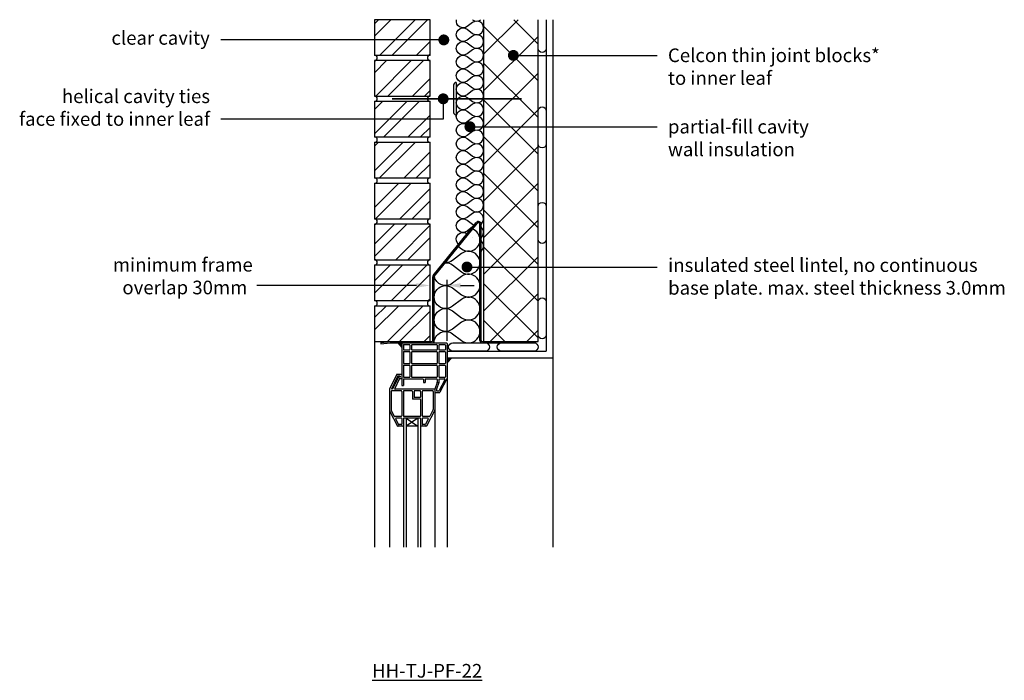
# Model space of a CAD drawing. Units: millimetres. Extents: x -845 to 20509, y -7215 to 3648.
# Drawn here: x 13369 to 15174, y -62 to 1149 of the extents above; entities that cross this region are included whole.
import ezdxf
from ezdxf import colors
from ezdxf.entities.mleader import LeaderData, LeaderLine
from ezdxf.math import Vec2, Vec3

# ---------------------------------------------------------------- set-up
doc = ezdxf.new("R2010")
doc.units = ezdxf.units.MM
doc.header["$LTSCALE"] = 0.2
for name, color, linetype in [('Aircrete', 7, 'Continuous'), ('Brickwork', 252, 'Continuous'), ('Insulation', 252, 'Continuous'), ('Internal Finishes', 252, 'Continuous'), ('Lintels', 252, 'Continuous'), ('Mortar', 252, 'Continuous'), ('TEXT', 7, 'Continuous'), ('Wall Ties', 252, 'Continuous'), ('Window Details', 252, 'Continuous')]:
    doc.layers.add(name, color=color, linetype=linetype)
doc.layers.add('References', color=7, linetype='Continuous', plot=False)
doc.styles.get("Standard").update_dxf_attribs({"font": 'arial.ttf', "height": 25})
pattern_1 = [(45, (13846.035, 6356.25), (-33.67596, 33.67596), []), (45, (13868.486, 6356.25), (-33.67596, 33.67596), [])]

# ---------------------------------------------------------------- blocks, each defined once
blk = doc.blocks.new('_Dot')
at = {"color": 0, "linetype": 'ByBlock', "lineweight": -2}
blk.add_line((-0.5, 0), (-1, 0), dxfattribs=at)
at = {"color": 0, "linetype": 'ByBlock', "const_width": 0.5}
blk.add_lwpolyline([(-0.25, 0, 1), (0.25, 0, 1)], format="xyb", close=True, dxfattribs=at)

msp = doc.modelspace()

# ---------------------------------------------------------------- hatches: boundary and pattern name
at = {"layer": 'Aircrete'}
h = msp.add_hatch(dxfattribs=at)
h.set_pattern_fill('ANSI37', color=256, scale=15, angle=90)
h.paths.add_polyline_path([(14319.4, 1149), (14219.4, 1149), (14219.4, 695.5), (14319.4, 695.5)])
h.paths.add_polyline_path([(14269.1, 1083.5, -1), (14279.1, 1083.5, -1)], flags=16)
h.paths.add_polyline_path([(14319.4, 695.5), (14219.4, 695.5), (14219.4, 559), (14319.4, 559)])
at = {"layer": 'Brickwork'}
h = msp.add_hatch(dxfattribs=at)
h.set_pattern_fill('ANSI32', color=256, scale=5)
h.set_pattern_definition(pattern_1)
h.paths.add_polyline_path([(14121.4, 1148.9), (14019.4, 1148.9), (14019.4, 1084, -0.034729), (14020.1, 1083.9), (14120.7, 1083.9, -0.034729), (14121.4, 1084)])
h = msp.add_hatch(dxfattribs=at)
h.set_pattern_fill('ANSI32', color=256, scale=5)
h.set_pattern_definition(pattern_1)
h.paths.add_polyline_path([(14121.4, 1073.9), (14019.4, 1073.9), (14019.4, 1009, -0.034729), (14020.1, 1008.9), (14120.7, 1008.9, -0.034729), (14121.4, 1009)])
h = msp.add_hatch(dxfattribs=at)
h.set_pattern_fill('ANSI32', color=256, scale=5)
h.set_pattern_definition(pattern_1)
h.paths.add_polyline_path([(14121.4, 998.9), (14019.4, 998.9), (14019.4, 934, -0.034729), (14020.1, 933.9), (14120.7, 933.9, -0.034729), (14121.4, 934)])
h = msp.add_hatch(dxfattribs=at)
h.set_pattern_fill('ANSI32', color=256, scale=5)
h.set_pattern_definition(pattern_1)
h.paths.add_polyline_path([(14121.4, 923.9), (14019.4, 923.9), (14019.4, 859, -0.034729), (14020.1, 858.9), (14120.7, 858.9, -0.034729), (14121.4, 859)])
h = msp.add_hatch(dxfattribs=at)
h.set_pattern_fill('ANSI32', color=256, scale=5)
h.set_pattern_definition(pattern_1)
h.paths.add_polyline_path([(14121.4, 848.9), (14019.4, 848.9), (14019.4, 784, -0.034729), (14020.1, 783.9), (14120.7, 783.9, -0.034729), (14121.4, 784)])
h = msp.add_hatch(dxfattribs=at)
h.set_pattern_fill('ANSI32', color=256, scale=5)
h.set_pattern_definition(pattern_1)
h.paths.add_polyline_path([(14121.4, 773.9), (14019.4, 773.9), (14019.4, 709, -0.034729), (14020.1, 708.9), (14120.7, 708.9, -0.034729), (14121.4, 709)])
h = msp.add_hatch(dxfattribs=at)
h.set_pattern_fill('ANSI32', color=256, scale=5)
h.set_pattern_definition(pattern_1)
h.paths.add_polyline_path([(14121.4, 698.9), (14019.4, 698.9), (14019.4, 634, -0.034729), (14020.1, 633.9), (14120.7, 633.9, -0.034729), (14121.4, 634)])
h = msp.add_hatch(dxfattribs=at)
h.set_pattern_fill('ANSI32', color=256, scale=5)
h.set_pattern_definition(pattern_1)
h.paths.add_polyline_path([(14121.4, 623.9), (14019.4, 623.9), (14019.4, 559, -0.034729), (14020.1, 558.9), (14120.7, 558.9, -0.034729), (14121.4, 559)])
at = {"layer": 'Lintels'}
h = msp.add_hatch(color=256, dxfattribs=at)
h.dxf.hatch_style = 1
h.paths.add_polyline_path([(14048, 558.9), (14031, 556.9), (14031.3, 554.4), (14048.2, 556.4), (14124.2, 556.4, 0.414214), (14128.8, 561), (14128.8, 677.3, -0.171789), (14129.1, 678.1), (14207.8, 775.4, -0.706792), (14212.8, 773.6), (14212.8, 561, 0.414214), (14217.4, 556.4), (14315.3, 556.4), (14315.3, 558.9), (14217.4, 558.9, -0.414214), (14215.3, 561), (14215.3, 773.6, 0.706792), (14205.8, 777), (14127.1, 679.7, 0.171789), (14126.3, 677.3), (14126.3, 561, -0.414214), (14124.2, 558.9)])
at = {"layer": 'Window Details'}
h = msp.add_hatch(color=7, dxfattribs=at)
h.dxf.hatch_style = 1
h.paths.add_polyline_path([(14062.2, 556.4), (14069.4, 548.1), (14069.4, 555.4, -0.414214), (14070.4, 556.4)])
h = msp.add_hatch(color=7, dxfattribs=at)
h.dxf.hatch_style = 1
h.paths.add_polyline_path([(14161.5, 528.9), (14152.4, 528.9), (14152.4, 519.8)])

# ---------------------------------------------------------------- linework, layer by layer
at = {"layer": 'Aircrete'}
msp.add_lwpolyline([(14219.4, 1149), (14219.4, 559), (14319.4, 559), (14319.4, 1149)], dxfattribs=at)
at = {"layer": 'Brickwork'}
msp.add_line((14019.4, 558.9), (14019.4, 181.8), dxfattribs=at)
for points in [[(14019.4, 1083.9), (14121.4, 1083.9), (14121.4, 1148.9), (14019.4, 1148.9)], [(14019.4, 1008.9), (14121.4, 1008.9), (14121.4, 1073.9), (14019.4, 1073.9)], [(14019.4, 933.9), (14121.4, 933.9), (14121.4, 998.9), (14019.4, 998.9)], [(14019.4, 858.9), (14121.4, 858.9), (14121.4, 923.9), (14019.4, 923.9)], [(14019.4, 783.9), (14121.4, 783.9), (14121.4, 848.9), (14019.4, 848.9)], [(14019.4, 708.9), (14121.4, 708.9), (14121.4, 773.9), (14019.4, 773.9)], [(14019.4, 633.9), (14121.4, 633.9), (14121.4, 698.9), (14019.4, 698.9)], [(14019.4, 558.9), (14121.4, 558.9), (14121.4, 623.9), (14019.4, 623.9)]]:
    msp.add_lwpolyline(points, close=True, dxfattribs=at)
msp.add_lwpolyline([(14019.4, 699), (14019.4, 699)], dxfattribs=at)
for centre in [(14019.4, 928.9), (14019.4, 853.9), (14019.4, 778.9)]:
    msp.add_arc(centre, 5, 270, 90, dxfattribs=at)
at = {"layer": 'Insulation'}
for points in [[(14189.4, 1111.4, -2), (14189.4, 1131.4), (14199.4, 1123.9, 2), (14199.4, 1143.9), (14189.4, 1136.4, -0.690106), (14169.7, 1149, -0.690106)], [(14199.4, 1149), (14199.4, 1148.9, 0.333588), (14214.4, 1149, 0.333588)], [(14189.4, 1011.4, -2), (14189.4, 1031.4), (14199.4, 1023.9, 2), (14199.4, 1043.9), (14189.4, 1036.4, -2), (14189.4, 1056.4), (14199.4, 1048.9, 2), (14199.4, 1068.9), (14189.4, 1061.4, -2), (14189.4, 1081.4), (14199.4, 1073.9, 2), (14199.4, 1093.9), (14189.4, 1086.4, -2), (14189.4, 1106.4), (14199.4, 1098.9, 2), (14199.4, 1118.9), (14189.4, 1111.4)], [(14189.4, 911.4, -2), (14189.4, 931.4), (14199.4, 923.9, 2), (14199.4, 943.9), (14189.4, 936.4, -2), (14189.4, 956.4), (14199.4, 948.9, 2), (14199.4, 968.9), (14189.4, 961.4, -2), (14189.4, 981.4), (14199.4, 973.9, 2), (14199.4, 993.9), (14189.4, 986.4, -2), (14189.4, 1006.4), (14199.4, 998.9, 2), (14199.4, 1018.9), (14189.4, 1011.4)], [(14189.4, 811.4, -2), (14189.4, 831.4), (14199.4, 823.9, 2), (14199.4, 843.9), (14189.4, 836.4, -2), (14189.4, 856.4), (14199.4, 848.9, 2), (14199.4, 868.9), (14189.4, 861.4, -2), (14189.4, 881.4), (14199.4, 873.9, 2), (14199.4, 893.9), (14189.4, 886.4, -2), (14189.4, 906.4), (14199.4, 898.9, 2), (14199.4, 918.9), (14189.4, 911.4)], [(14212.8, 772.9, 1.083134), (14199.4, 793.9), (14189.4, 786.4, -2), (14189.4, 806.4), (14199.4, 798.9, 2), (14199.4, 818.9), (14189.4, 811.4)], [(14204.4, 771.2, 0.109842), (14199.4, 768.9), (14189.4, 761.4, -2), (14189.4, 781.4), (14199.4, 773.9, 0.117469), (14204.8, 771.6)], [(14175.6, 735.7, -1.058723), (14189.4, 756.4), (14191.3, 755)], [(14173.4, 732.9), (14179.2, 728.6, 1.146458), (14199.4, 765, 1.146458)], [(14212.6, 747.8, 0.60831), (14212.8, 770)], [(14212.8, 722.9, 0.604209), (14212.8, 745)], [(14149.5, 703.4, -0.165094), (14162.4, 699.2), (14179.2, 686.6, 2), (14179.2, 720.2), (14162.4, 707.6)], [(14162.4, 707.6, -0.165069), (14149.5, 703.4, -0.165069)], [(14128.8, 556.4, -0.618034), (14162.4, 573.2), (14179.2, 560.6, 2), (14179.2, 594.2), (14162.4, 581.6, -2), (14162.4, 615.2), (14179.2, 602.6, 2), (14179.2, 636.2), (14162.4, 623.6, -2), (14162.4, 657.2), (14179.2, 644.6, 2), (14179.2, 678.2), (14162.4, 665.6, -0.551345), (14129.2, 678.3, -0.551345)]]:
    msp.add_lwpolyline(points, format="xyb", dxfattribs=at)
msp.add_lwpolyline([(14199.4, 748.9), (14199.4, 748.9)], close=True, dxfattribs=at)
at = {"layer": 'Internal Finishes'}
for p, q in [((14334.4, 1149), (14334.4, 541.4)), ((14346.9, 181.8), (14346.9, 1149)), ((14152.4, 541.4), (14334.4, 541.4)), ((14152.4, 528.9), (14346.9, 528.9))]:
    msp.add_line(p, q, dxfattribs=at)
msp.add_lwpolyline([(14319.4, 1096.4), (14319.4, 1149)], dxfattribs=at)
for points in [[(14334.4, 1149), (14334.4, 1096.4, -1), (14319.4, 1096.4)], [(14319.4, 921.4), (14319.4, 981.4, -1), (14334.4, 981.4), (14334.4, 921.4, -1), (14319.4, 921.4)], [(14319.4, 746.4), (14319.4, 806.4, -1), (14334.4, 806.4), (14334.4, 746.4, -1), (14319.4, 746.4)], [(14319.4, 571.4), (14319.4, 631.4, -1), (14334.4, 631.4), (14334.4, 571.4, -1), (14319.4, 571.4)], [(14162.8, 556.4), (14222.8, 556.4, -1), (14222.8, 541.4), (14162.8, 541.4, -1), (14162.8, 556.4)], [(14252.1, 556.4), (14312.1, 556.4, -1), (14312.1, 541.4), (14252.1, 541.4, -1), (14252.1, 556.4)]]:
    msp.add_lwpolyline(points, format="xyb", dxfattribs=at)
at = {"layer": 'Lintels'}
for p, q in [((14127.1, 679.7), (14205.8, 777)), ((14127.1, 679.7), (14205.8, 777)), ((14129.1, 678.1), (14207.8, 775.4)), ((14212.8, 561), (14212.8, 773.6)), ((14215.3, 561), (14215.3, 773.6)), ((14126.3, 561), (14126.3, 677.3)), ((14128.8, 561), (14128.8, 677.3)), ((14031, 556.9), (14048, 558.9)), ((14031, 556.9), (14031.3, 554.4)), ((14031.3, 554.4), (14048.2, 556.4)), ((14048, 558.9), (14124.2, 558.9)), ((14048.2, 556.4), (14124.2, 556.4)), ((14217.4, 558.9), (14315.3, 558.9)), ((14217.4, 556.4), (14315.3, 556.4)), ((14315.3, 556.4), (14315.3, 558.9))]:
    msp.add_line(p, q, dxfattribs=at)
for centre, radius, start, end in [((14210, 773.6), 5.3, 0, 141.0094), ((14210, 773.6), 2.8, 0, 141.0094), ((14130.2, 677.3), 3.9, 141.0094, 180), ((14130.2, 677.3), 1.4, 141.0094, 180), ((14124.2, 561), 4.6, 270, 0), ((14124.2, 561), 2.1, 270, 0), ((14217.4, 561), 4.6, 180, 270), ((14217.4, 561), 2.1, 180, 270)]:
    msp.add_arc(centre, radius, start, end, dxfattribs=at)
at = {"layer": 'Mortar'}
for centre, start, end in [((14019.4, 1078.9), 270, 90), ((14121.4, 1078.9), 90, 270), ((14019.4, 1003.9), 270, 90), ((14121.4, 1003.9), 90, 270), ((14121.4, 928.9), 90, 270), ((14121.4, 853.9), 90, 270), ((14121.4, 778.9), 90, 270), ((14019.4, 703.9), 270, 90), ((14121.4, 703.9), 90, 270), ((14019.4, 628.9), 270, 90), ((14121.4, 628.9), 90, 270)]:
    msp.add_arc(centre, 5, start, end, dxfattribs=at)
at = {"layer": 'TEXT'}
for p, q in [((14121.4, 633.9), (14121.4, 671.7)), ((14152.4, 560.4), (14152.4, 671.7)), ((14096.4, 661.7), (13803.3, 661.7)), ((14177.4, 661.7), (14202.4, 661.7))]:
    msp.add_line(p, q, dxfattribs=at)
at = {"layer": 'TEXT', "linetype": 'ByBlock', "lineweight": -2}
for points in [[(14145.4, 983.9), (14145.3, 966.3)], [(14145.3, 966.3), (13737.7, 966.3)]]:
    msp.add_lwpolyline(points, dxfattribs=at)
at = {"layer": 'TEXT'}
for points in [[(14096.4, 665.8), (14096.4, 657.5), (14121.4, 661.7)], [(14177.4, 665.8), (14177.4, 657.5), (14152.4, 661.7)]]:
    msp.add_solid(points, dxfattribs=at)
at = {"layer": 'Wall Ties'}
for p, q in [((14169.4, 1034.1), (14169.4, 974.1)), ((14164.4, 1029.1), (14164.4, 979.1))]:
    msp.add_line(p, q, dxfattribs=at)
at = {"layer": 'Wall Ties', "const_width": 3}
msp.add_lwpolyline([(14289.4, 1004.1), (14051.4, 1004.1)], dxfattribs=at)
at = {"layer": 'Wall Ties'}
for centre, start, end in [((14169.4, 1029.1), 90, 180), ((14169.4, 979.1), 180, 270)]:
    msp.add_arc(centre, 5, start, end, dxfattribs=at)
at = {"layer": 'Window Details', "color": 7}
for p, q in [((14062.2, 556.4), (14069.4, 548.1)), ((14161.5, 528.9), (14152.4, 519.8))]:
    msp.add_line(p, q, dxfattribs=at)
at = {"layer": 'Window Details'}
for p, q in [((14069.4, 555.4), (14069.4, 478.4)), ((14070.4, 556.4), (14151.4, 556.4)), ((14072.4, 552.4), (14072.4, 544.4)), ((14073.4, 553.4), (14083.4, 553.4)), ((14073.4, 543.4), (14083.4, 543.4)), ((14084.4, 552.4), (14084.4, 544.4)), ((14087.4, 552.4), (14087.4, 544.4)), ((14088.4, 553.4), (14133.4, 553.4)), ((14088.4, 543.4), (14133.4, 543.4)), ((14134.4, 552.4), (14134.4, 544.4)), ((14137.4, 552.4), (14137.4, 544.4)), ((14138.4, 553.4), (14148.4, 553.4)), ((14138.4, 543.4), (14148.4, 543.4)), ((14149.4, 552.4), (14149.4, 544.4)), ((14152.4, 555.4), (14152.4, 181.8)), ((14072.4, 539.4), (14072.4, 519.4)), ((14073.4, 540.4), (14083.4, 540.4)), ((14084.4, 539.4), (14084.4, 519.4)), ((14087.4, 539.4), (14087.4, 519.4)), ((14088.4, 540.4), (14133.4, 540.4)), ((14134.4, 539.4), (14134.4, 519.4)), ((14137.4, 539.4), (14137.4, 519.4)), ((14138.4, 540.4), (14148.4, 540.4)), ((14149.4, 539.4), (14149.4, 519.4)), ((14072.4, 514.4), (14072.4, 494.4)), ((14073.4, 518.4), (14083.4, 518.4)), ((14073.4, 515.4), (14083.4, 515.4)), ((14084.4, 514.4), (14084.4, 494.4)), ((14087.4, 514.4), (14087.4, 494.4)), ((14088.4, 518.4), (14133.4, 518.4)), ((14088.4, 515.4), (14133.4, 515.4)), ((14134.4, 514.4), (14134.4, 494.4)), ((14137.4, 514.4), (14137.4, 494.4)), ((14138.4, 518.4), (14148.4, 518.4)), ((14138.4, 515.4), (14148.4, 515.4)), ((14149.4, 514.4), (14149.4, 494.4)), ((14059.6, 497.9), (14047.1, 471.7)), ((14061.5, 494.9), (14050.4, 471.5)), ((14062.5, 492.8), (14052.4, 471.5)), ((14064.4, 489.8), (14056.4, 472.9)), ((14069.4, 498.4), (14060.5, 498.4)), ((14066.4, 495.4), (14062.4, 495.4)), ((14066.4, 493.4), (14063.4, 493.4)), ((14069.4, 490.4), (14065.3, 490.4)), ((14066.4, 495.4), (14066.4, 493.4)), ((14072.4, 489.4), (14072.4, 478.4)), ((14073.4, 493.4), (14083.4, 493.4)), ((14073.4, 490.4), (14108.2, 490.4)), ((14088.4, 493.4), (14133.4, 493.4)), ((14109.2, 489.4), (14109.2, 483.9)), ((14112.2, 489.4), (14112.2, 483.9)), ((14113.2, 490.4), (14133.4, 490.4)), ((14134.4, 489.4), (14134.4, 484.1)), ((14137.4, 489.4), (14137.4, 484.1)), ((14148.3, 488.9), (14137.7, 468.9)), ((14138.4, 493.4), (14148.4, 493.4)), ((14138.4, 490.4), (14147.4, 490.4)), ((14152.3, 490.2), (14139.5, 465.9)), ((14047.1, 471.3), (14047.1, 181.8)), ((14052.4, 471.5), (14050.4, 471.5)), ((14130.1, 471.5), (14057.3, 471.5)), ((14069.4, 478.4), (14072.4, 478.4)), ((14109.2, 483.9), (14112.2, 483.9)), ((14134.4, 483.7), (14130.1, 471.5)), ((14130.1, 471.5), (14130.1, 181.8)), ((14133.1, 471.3), (14133.1, 469.4)), ((14137.4, 483.7), (14133.2, 471.7)), ((14050.1, 467.5), (14050.1, 432.8)), ((14068.4, 468.5), (14051.1, 468.5)), ((14069.4, 467.5), (14069.4, 422.5)), ((14072.4, 467.5), (14072.4, 422.5)), ((14087.9, 468.5), (14073.4, 468.5)), ((14088.9, 467.5), (14088.9, 454.5)), ((14102.9, 453.5), (14089.9, 453.5)), ((14091.9, 467.5), (14091.9, 457.5)), ((14102.9, 468.5), (14092.9, 468.5)), ((14102.9, 456.5), (14092.9, 456.5)), ((14103.9, 467.5), (14103.9, 457.5)), ((14103.9, 452.5), (14103.9, 422.5)), ((14106.9, 467.5), (14106.9, 422.5)), ((14126.1, 468.5), (14107.9, 468.5)), ((14127.1, 467.5), (14127.1, 434.4)), ((14131.1, 465.4), (14138.6, 465.4)), ((14134.1, 468.4), (14136.8, 468.4)), ((14127, 434), (14120.7, 422)), ((14047.2, 431.6), (14061.7, 404)), ((14050.2, 432.3), (14055.6, 422)), ((14068.4, 421.5), (14056.5, 421.5)), ((14058.2, 417), (14063.5, 407)), ((14068.4, 418.5), (14059.1, 418.5)), ((14069.4, 417.5), (14069.4, 407.5)), ((14072.4, 417.5), (14072.4, 181.8)), ((14102.9, 421.5), (14073.4, 421.5)), ((14102.9, 418.5), (14073.4, 418.5)), ((14077.4, 418.5), (14077.4, 181.8)), ((14077.4, 418.5), (14098.9, 403.5)), ((14098.9, 418.5), (14077.4, 403.5)), ((14098.9, 418.5), (14098.9, 181.8)), ((14103.9, 417.5), (14103.9, 181.8)), ((14106.9, 417.5), (14106.9, 407.5)), ((14119.8, 421.5), (14107.9, 421.5)), ((14117.2, 418.5), (14107.9, 418.5)), ((14118.1, 417), (14112.8, 407)), ((14130, 433.2), (14114.6, 404)), ((14071.4, 403.5), (14062.6, 403.5)), ((14068.4, 406.5), (14064.4, 406.5)), ((14098.9, 403.5), (14077.4, 403.5)), ((14113.7, 403.5), (14104.9, 403.5)), ((14111.9, 406.5), (14107.9, 406.5))]:
    msp.add_line(p, q, dxfattribs=at)
for centre, start, end in [((14070.4, 555.4), 90, 180), ((14073.4, 552.4), 90, 180), ((14073.4, 544.4), 180, 270), ((14083.4, 552.4), 0, 90), ((14083.4, 544.4), 270, 0), ((14088.4, 552.4), 90, 180), ((14088.4, 544.4), 180, 270), ((14133.4, 552.4), 0, 90), ((14133.4, 544.4), 270, 0), ((14138.4, 552.4), 90, 180), ((14138.4, 544.4), 180, 270), ((14148.4, 552.4), 0, 90), ((14148.4, 544.4), 270, 0), ((14151.4, 555.4), 0, 90), ((14073.4, 539.4), 90, 180), ((14083.4, 539.4), 0, 90), ((14088.4, 539.4), 90, 180), ((14133.4, 539.4), 0, 90), ((14138.4, 539.4), 90, 180), ((14148.4, 539.4), 0, 90), ((14073.4, 519.4), 180, 270), ((14073.4, 514.4), 90, 180), ((14083.4, 519.4), 270, 0), ((14083.4, 514.4), 0, 90), ((14088.4, 519.4), 180, 270), ((14088.4, 514.4), 90, 180), ((14133.4, 519.4), 270, 0), ((14133.4, 514.4), 0, 90), ((14138.4, 519.4), 180, 270), ((14138.4, 514.4), 90, 180), ((14148.4, 519.4), 270, 0), ((14148.4, 514.4), 0, 90), ((14060.5, 497.4), 90, 154.5505), ((14062.4, 494.4), 90, 154.5505), ((14063.4, 492.4), 90, 154.5505), ((14065.3, 489.4), 90, 154.5505), ((14073.4, 494.4), 180, 270), ((14073.4, 489.4), 90, 180), ((14083.4, 494.4), 270, 0), ((14088.4, 494.4), 180, 270), ((14108.2, 489.4), 0, 90), ((14113.2, 489.4), 90, 180), ((14133.4, 494.4), 270, 0), ((14133.4, 489.4), 0, 90), ((14138.4, 494.4), 180, 270), ((14138.4, 489.4), 90, 180), ((14147.4, 489.4), 332.1526, 90), ((14148.4, 494.4), 270, 0), ((14151.4, 490.7), 332.1526, 0), ((14151.4, 490.7), 332.1526, 0), ((14048.1, 471.3), 154.5505, 180), ((14057.3, 472.5), 154.5505, 270), ((14134.1, 471.3), 160.7801, 180), ((14133.4, 484.1), 340.7801, 0), ((14136.4, 484.1), 340.7801, 0), ((14051.1, 467.5), 90, 180), ((14068.4, 467.5), 0, 90), ((14073.4, 467.5), 90, 180), ((14087.9, 467.5), 0, 90), ((14089.9, 454.5), 180, 270), ((14092.9, 467.5), 90, 180), ((14092.9, 457.5), 180, 270), ((14102.9, 467.5), 0, 90), ((14102.9, 457.5), 270, 0), ((14102.9, 452.5), 0, 90), ((14107.9, 467.5), 90, 180), ((14126.1, 467.5), 0, 90), ((14131.1, 466.4), 180, 270), ((14134.1, 469.4), 180, 270), ((14136.8, 469.4), 270, 332.1526), ((14138.6, 466.4), 270, 332.1526), ((14126.1, 434.4), 332.1526, 0), ((14129.1, 433.7), 332.1526, 0), ((14048.1, 432), 180, 207.8474), ((14051.1, 432.8), 180, 207.8474), ((14056.5, 422.5), 207.8474, 270), ((14059.1, 417.5), 90, 207.8474), ((14068.4, 422.5), 270, 0), ((14068.4, 417.5), 0, 90), ((14073.4, 422.5), 180, 270), ((14073.4, 417.5), 90, 180), ((14102.9, 422.5), 270, 0), ((14102.9, 417.5), 0, 90), ((14107.9, 422.5), 180, 270), ((14107.9, 417.5), 90, 180), ((14117.2, 417.5), 332.1526, 90), ((14119.8, 422.5), 270, 332.1526), ((14062.6, 404.5), 207.8474, 270), ((14064.4, 407.5), 207.8474, 270), ((14068.4, 407.5), 270, 0), ((14071.4, 404.5), 270, 0), ((14104.9, 404.5), 180, 270), ((14107.9, 407.5), 180, 270), ((14111.9, 407.5), 270, 332.1526), ((14113.7, 404.5), 270, 332.1526)]:
    msp.add_arc(centre, 1, start, end, dxfattribs=at)

# ---------------------------------------------------------------- block references
at = {"layer": 'TEXT', "lineweight": -2, "xscale": 20, "yscale": 20, "zscale": 20, "rotation": 89.83362277607183}
msp.add_blockref('_Dot', (14145.4, 1003.9), dxfattribs=at)

# ---------------------------------------------------------------- texts
at = {"layer": 'References', "insert": (14116, -44.8), "char_height": 25, "attachment_point": 5}
msp.add_mtext_dynamic_manual_height_columns('{\\LHH-TJ-PF-22}', width=196.253, gutter_width=125, heights=[0], dxfattribs=at)
at = {"layer": 'TEXT', "char_height": 25}
for s, insert, attachment_point in [('helical cavity ties\\Pface fixed to inner leaf', (13717.7, 1021.1), 3), ('\\A1;minimum frame\\P overlap 30mm', (13667.8, 678.8), 5)]:
    msp.add_mtext(s, dxfattribs=dict(at, insert=insert, attachment_point=attachment_point))

# ---------------------------------------------------------------- leaders
at = {"layer": 'TEXT'}
ml = msp.add_multileader_mtext('Standard', dxfattribs=at)
ml.set_content('clear cavity', color=256)
ml.set_leader_properties()
ml.set_arrow_properties(name='DOT')
ml.build(insert=Vec2(0, 0))
ml.multileader.update_dxf_attribs({"has_dogleg": 0, "text_right_attachment_type": 3, "dogleg_length": 0.36, "arrow_head_size": 20})
ctx = ml.context
ctx.base_point, ctx.char_height, ctx.arrow_head_size, ctx.landing_gap_size, ctx.plane_origin = Vec3(13524.3, 1111.9), 25, 20, 20, Vec3(14146.5, 1111.9)
ctx.right_attachment, ctx.text_align_type = 3, 2
notes = []
notes.append((ctx, [(0, (1, 1, 0), (13737.7, 1111.9), (-1, 0), 0.36, [(0, [(14146.5, 1111.9)], 0, [])])]))
ctx.mtext.insert, ctx.mtext.alignment, ctx.mtext.flow_direction = Vec3(13717.3, 1128.1), 3, 5
ml = msp.add_multileader_mtext('Standard', dxfattribs=at)
ml.set_content('Celcon thin joint blocks*\\Pto inner leaf', color=256)
ml.set_leader_properties()
ml.set_arrow_properties(name='DOT')
ml.build(insert=Vec2(0, 0))
ml.multileader.update_dxf_attribs({"has_dogleg": 0, "text_right_attachment_type": 3, "dogleg_length": 0.36, "arrow_head_size": 20})
ctx = ml.context
ctx.base_point, ctx.char_height, ctx.arrow_head_size, ctx.landing_gap_size, ctx.plane_origin = Vec3(14537.6, 1083.5), 25, 20, 20, Vec3(14274.1, 1083.5)
ctx.right_attachment = 3
notes.append((ctx, [(0, (1, 1, 0), (14537.2, 1083.5), (1, 0), 0.36, [(0, [(14274.1, 1083.5)], 0, [])])]))
ctx.mtext.insert, ctx.mtext.flow_direction = Vec3(14557.6, 1096.2), 5
ml = msp.add_multileader_mtext('Standard', dxfattribs=at)
ml.set_content('partial-fill cavity\\Pwall insulation', color=256)
ml.set_leader_properties()
ml.set_arrow_properties(name='DOT')
ml.build(insert=Vec2(0, 0))
ml.multileader.update_dxf_attribs({"has_dogleg": 0, "text_right_attachment_type": 3, "dogleg_length": 0.36, "arrow_head_size": 20})
ctx = ml.context
ctx.base_point, ctx.char_height, ctx.arrow_head_size, ctx.landing_gap_size, ctx.plane_origin = Vec3(14537.6, 952.7), 25, 20, 20, Vec3(14194.4, 952.7)
ctx.right_attachment = 3
notes.append((ctx, [(0, (1, 1, 0), (14537.2, 952.7), (1, 0), 0.36, [(0, [(14194.4, 952.7)], 0, [])])]))
ctx.mtext.insert, ctx.mtext.flow_direction = Vec3(14557.6, 965.4), 5
ml = msp.add_multileader_mtext('Standard', dxfattribs=at)
ml.set_content('insulated steel lintel, no continuous\\Pbase plate. max. steel thickness 3.0mm', color=256)
ml.set_leader_properties()
ml.set_arrow_properties(name='DOT')
ml.build(insert=Vec2(0, 0))
ml.multileader.update_dxf_attribs({"has_dogleg": 0, "text_right_attachment_type": 3, "dogleg_length": 0.36, "arrow_head_size": 20})
ctx = ml.context
ctx.base_point, ctx.char_height, ctx.arrow_head_size, ctx.landing_gap_size, ctx.plane_origin = Vec3(14537.9, 695.5), 25, 20, 20, Vec3(14189, 695.5)
ctx.right_attachment = 3
notes.append((ctx, [(0, (1, 1, 0), (14537.6, 695.5), (1, 0), 0.36, [(0, [(14189, 695.5)], 0, [])])]))
ctx.mtext.insert, ctx.mtext.flow_direction = Vec3(14557.9, 711.5), 5
for ctx, leaders in notes:
    for number, flags, end, landing, length, lines in leaders:
        leader = LeaderData()
        leader.index, (leader.has_last_leader_line, leader.has_dogleg_vector, leader.attachment_direction) = number, flags
        leader.last_leader_point, leader.dogleg_vector, leader.dogleg_length = Vec3(end), Vec3(landing), length
        for number, points, colour, breaks in lines:
            line = LeaderLine()
            line.index, line.vertices, line.color, line.breaks = number, Vec3.list(points), colors.encode_raw_color(colour), breaks
            leader.lines.append(line)
        ctx.leaders.append(leader)

doc.saveas('drawing.dxf')
